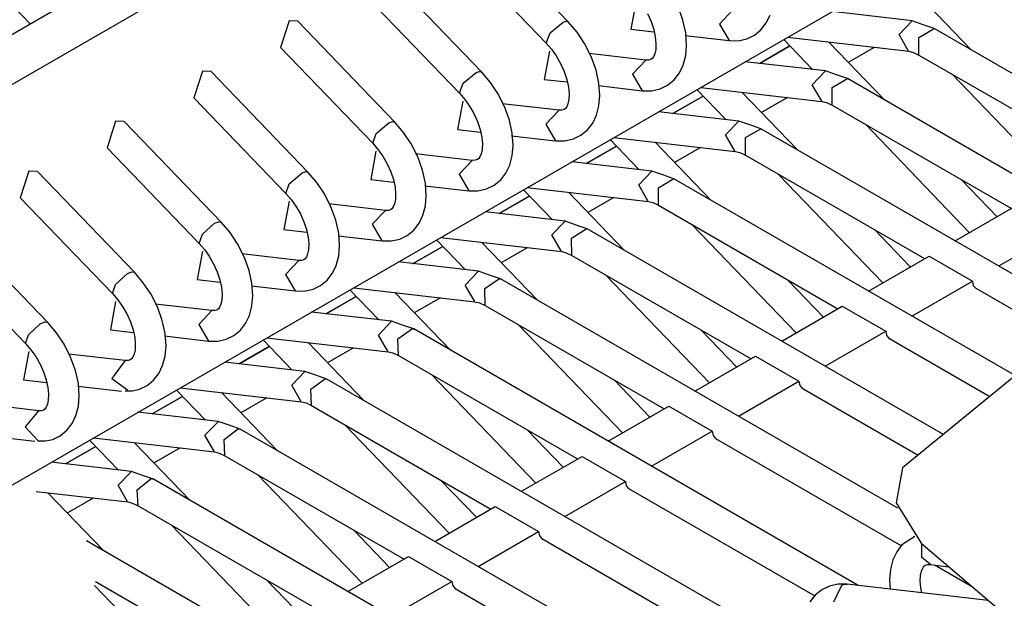
# Model space of a CAD drawing. Units: millimetres. Extents: x 55 to 7573, y -2 to 5359.
# Drawn here: x 3620 to 3628, y 4233 to 4237 of the extents above; entities that cross this region are included whole.
import ezdxf

# ---------------------------------------------------------------- set-up
doc = ezdxf.new("R2010")
doc.units = ezdxf.units.MM
doc.layers.add('LG-Product', color=3, linetype='Continuous')

msp = doc.modelspace()

# ---------------------------------------------------------------- linework, layer by layer
at = {"layer": 'LG-Product', "linetype": 'Continuous'}
for p, q in [((3610.382708, 4231.593903), (3637.550623, 4247.279234)), ((3613.211993, 4229.961493), (3640.378696, 4245.646097)), ((3611.624638, 4232.719319), (3625.221192, 4240.56913)), ((3619.646193, 4237.350577), (3618.551541, 4238.488104)), ((3624.031584, 4237.365353), (3623.241177, 4238.186766)), ((3623.101166, 4237.971663), (3623.851362, 4237.192156)), ((3623.324505, 4236.95719), (3622.534098, 4237.778361)), ((3627.314814, 4237.137654), (3626.861353, 4237.609039)), ((3627.314814, 4237.137654), (3626.861353, 4237.609039)), ((3622.394087, 4237.5635), (3623.144284, 4236.783751)), ((3624.585329, 4237.535885), (3624.542454, 4237.305279)), ((3624.676167, 4237.433905), (3624.705719, 4237.368986)), ((3624.965635, 4237.380613), (3624.925667, 4237.491072)), ((3625.369923, 4237.461277), (3625.262371, 4237.347912)), ((3626.834465, 4237.373831), (3626.181162, 4237.449166)), ((3626.834465, 4237.373831), (3626.181162, 4237.449166)), ((3621.757014, 4237.37262), (3621.686766, 4237.155337)), ((3621.827019, 4237.370197), (3621.757014, 4237.37262)), ((3622.617426, 4236.548784), (3621.827019, 4237.370197)), ((3623.883337, 4237.275), (3623.990162, 4237.362688)), ((3623.990162, 4237.362688), (3624.015839, 4237.369955)), ((3624.015839, 4237.369955), (3624.031584, 4237.365353)), ((3624.103285, 4237.280571), (3624.031584, 4237.365353)), ((3624.705719, 4237.368986), (3624.727278, 4237.304552)), ((3624.988648, 4237.275484), (3624.965635, 4237.380613)), ((3625.60174, 4237.301403), (3625.644615, 4237.357117)), ((3625.644615, 4237.357117), (3625.675379, 4237.421309)), ((3626.727156, 4237.261435), (3626.834465, 4237.373831)), ((3626.727156, 4237.261435), (3626.834465, 4237.373831)), ((3626.924334, 4237.342583), (3626.834465, 4237.373831)), ((3626.924334, 4237.342583), (3626.834465, 4237.373831)), ((3623.851362, 4237.192156), (3623.883337, 4237.275)), ((3624.16457, 4237.188765), (3624.103285, 4237.280571)), ((3624.542212, 4237.305279), (3624.729458, 4237.28372)), ((3624.727278, 4237.304552), (3624.740601, 4237.242541)), ((3624.995672, 4237.173504), (3624.988648, 4237.275484)), ((3625.262371, 4237.347912), (3625.341339, 4237.212988)), ((3625.548207, 4237.258043), (3625.60174, 4237.301403)), ((3626.888968, 4237.239149), (3627.01396, 4237.311335)), ((3626.888968, 4237.239149), (3627.01396, 4237.311335)), ((3627.01396, 4237.311335), (3626.924334, 4237.342583)), ((3627.01396, 4237.311335), (3626.924334, 4237.342583)), ((3629.589869, 4235.824022), (3627.01396, 4237.311335)), ((3629.589869, 4235.824022), (3627.01396, 4237.311335)), ((3623.851362, 4237.192156), (3623.894722, 4237.142014)), ((3624.740601, 4237.242541), (3624.745688, 4237.188038)), ((3624.984045, 4237.254168), (3625.341339, 4237.212988)), ((3625.341339, 4237.212988), (3625.416674, 4237.212019)), ((3625.416674, 4237.212019), (3625.486679, 4237.227764)), ((3625.486679, 4237.227764), (3625.548207, 4237.258043)), ((3625.787049, 4237.221708), (3626.021773, 4236.97778)), ((3625.787049, 4237.221708), (3626.021773, 4236.97778)), ((3625.817812, 4237.239634), (3626.805882, 4237.125542)), ((3625.817812, 4237.239634), (3626.805882, 4237.125542)), ((3626.607735, 4236.729248), (3626.154274, 4237.200634)), ((3626.607735, 4236.729248), (3626.154274, 4237.200634)), ((3626.804186, 4237.125784), (3626.727156, 4237.261435)), ((3626.804186, 4237.125784), (3626.727156, 4237.261435)), ((3626.888968, 4237.094778), (3626.888968, 4237.239149)), ((3626.888968, 4237.094778), (3626.888968, 4237.239149)), ((3621.686766, 4237.155337), (3622.437205, 4236.375588)), ((3623.87825, 4237.127722), (3623.835133, 4236.896874)), ((3623.894722, 4237.142014), (3623.93348, 4237.087511)), ((3624.218588, 4237.082909), (3624.16457, 4237.188765)), ((3624.743508, 4237.141045), (3624.735514, 4237.106163)), ((3624.745688, 4237.188038), (3624.743508, 4237.141045)), ((3624.988648, 4237.090418), (3624.995672, 4237.173504)), ((3625.59084, 4237.026711), (3625.837433, 4237.169144)), ((3625.837191, 4237.168902), (3625.591808, 4237.027437)), ((3626.524891, 4237.157759), (3626.311968, 4237.034947)), ((3626.805882, 4237.125542), (3626.84367, 4237.116579)), ((3626.805882, 4237.125542), (3626.84367, 4237.116579)), ((3626.84367, 4237.116579), (3626.888968, 4237.094778)), ((3626.84367, 4237.116579), (3626.888968, 4237.094778)), ((3623.93348, 4237.087511), (3623.969088, 4237.0255)), ((3624.662844, 4237.053114), (3624.200421, 4237.106405)), ((3624.258557, 4236.97245), (3624.218588, 4237.082909)), ((3624.663086, 4237.053114), (3624.555292, 4236.939749)), ((3624.686098, 4237.053356), (3624.662844, 4237.053114)), ((3624.704508, 4237.058928), (3624.686098, 4237.053356)), ((3624.715651, 4237.066679), (3624.704508, 4237.058928)), ((3624.725582, 4237.081698), (3624.715651, 4237.066679)), ((3624.735514, 4237.106163), (3624.725582, 4237.081698)), ((3624.9683, 4237.013146), (3624.988648, 4237.090418)), ((3626.127386, 4236.965668), (3625.474083, 4237.041002)), ((3626.127386, 4236.965668), (3625.474083, 4237.041002)), ((3626.888968, 4237.094778), (3628.349392, 4236.251564)), ((3626.888968, 4237.094778), (3628.349392, 4236.251564)), ((3621.049935, 4236.964457), (3620.979687, 4236.746931)), ((3621.11994, 4236.962034), (3621.049935, 4236.964457)), ((3621.910105, 4236.140621), (3621.11994, 4236.962034)), ((3623.174805, 4236.864899), (3623.279934, 4236.953072)), ((3623.279934, 4236.953072), (3623.307549, 4236.961792)), ((3623.307549, 4236.961792), (3623.324505, 4236.95719)), ((3623.396206, 4236.872408), (3623.324505, 4236.95719)), ((3623.969088, 4237.0255), (3623.99864, 4236.960823)), ((3623.99864, 4236.960823), (3624.020199, 4236.896389)), ((3624.281569, 4236.867079), (3624.258557, 4236.97245)), ((3624.894661, 4236.89324), (3624.937536, 4236.948712)), ((3624.937536, 4236.948712), (3624.9683, 4237.013146)), ((3626.019835, 4236.851818), (3626.127386, 4236.965668)), ((3626.019835, 4236.851818), (3626.127386, 4236.965668)), ((3626.217255, 4236.93442), (3626.127386, 4236.965668)), ((3626.217255, 4236.93442), (3626.127386, 4236.965668)), ((3623.457491, 4236.780602), (3623.396206, 4236.872408)), ((3623.835133, 4236.896874), (3624.022137, 4236.875315)), ((3624.020199, 4236.896389), (3624.033522, 4236.834377)), ((3624.555292, 4236.939749), (3624.63426, 4236.804583)), ((3624.841128, 4236.849638), (3624.894661, 4236.89324)), ((3626.181889, 4236.830744), (3626.306881, 4236.902929)), ((3626.181889, 4236.830744), (3626.306881, 4236.902929)), ((3626.306881, 4236.902929), (3626.217255, 4236.93442)), ((3626.306881, 4236.902929), (3626.217255, 4236.93442)), ((3628.88279, 4235.415859), (3626.306881, 4236.902929)), ((3628.88279, 4235.415859), (3626.306881, 4236.902929)), ((3627.1593, 4236.93878), (3628.009297, 4236.055355)), ((3627.1593, 4236.93878), (3628.009297, 4236.055355)), ((3623.144284, 4236.783751), (3623.174805, 4236.864899)), ((3624.033522, 4236.834377), (3624.038609, 4236.779633)), ((3624.276966, 4236.846005), (3624.63426, 4236.804583)), ((3624.288593, 4236.765099), (3624.281569, 4236.867079)), ((3624.63426, 4236.804583), (3624.709595, 4236.803856)), ((3624.709595, 4236.803856), (3624.7796, 4236.819601)), ((3624.7796, 4236.819601), (3624.841128, 4236.849638)), ((3625.07997, 4236.813303), (3625.314694, 4236.569616)), ((3625.07997, 4236.813303), (3625.314694, 4236.569616)), ((3625.110733, 4236.831228), (3626.098803, 4236.717137)), ((3625.110733, 4236.831228), (3626.098803, 4236.717137)), ((3625.900656, 4236.321085), (3625.446953, 4236.792471)), ((3625.900656, 4236.321085), (3625.446953, 4236.792471)), ((3626.099287, 4236.717137), (3626.019835, 4236.851818)), ((3626.099287, 4236.717137), (3626.019835, 4236.851818)), ((3626.181889, 4236.686615), (3626.181889, 4236.830744)), ((3626.181889, 4236.686615), (3626.181889, 4236.830744)), ((3620.979687, 4236.746931), (3621.730126, 4235.967182)), ((3623.171171, 4236.719559), (3623.128054, 4236.488711)), ((3623.144284, 4236.783751), (3623.187643, 4236.733608)), ((3623.187643, 4236.733608), (3623.226401, 4236.679348)), ((3623.511267, 4236.674503), (3623.457491, 4236.780602)), ((3624.036429, 4236.732882), (3624.028435, 4236.698)), ((3624.038609, 4236.779633), (3624.036429, 4236.732882)), ((3624.281569, 4236.682255), (3624.288593, 4236.765099)), ((3624.884003, 4236.61879), (3625.129385, 4236.760254)), ((3625.129385, 4236.760496), (3624.884245, 4236.61879)), ((3625.817328, 4236.749354), (3625.605616, 4236.627026)), ((3626.098803, 4236.717137), (3626.136591, 4236.708174)), ((3626.098803, 4236.717137), (3626.136591, 4236.708174)), ((3626.136591, 4236.708174), (3626.181889, 4236.686615)), ((3626.136591, 4236.708174), (3626.181889, 4236.686615)), ((3623.226401, 4236.679348), (3623.262009, 4236.617336)), ((3623.955765, 4236.644709), (3623.493342, 4236.698242)), ((3623.551478, 4236.564045), (3623.511267, 4236.674503)), ((3623.955765, 4236.644709), (3623.848213, 4236.531344)), ((3623.979019, 4236.644951), (3623.955765, 4236.644709)), ((3623.997429, 4236.650522), (3623.979019, 4236.644951)), ((3624.008572, 4236.658516), (3623.997429, 4236.650522)), ((3624.018503, 4236.673292), (3624.008572, 4236.658516)), ((3624.028435, 4236.698), (3624.018503, 4236.673292)), ((3624.261221, 4236.604983), (3624.281569, 4236.682255)), ((3625.420307, 4236.557263), (3624.767004, 4236.632839)), ((3625.420307, 4236.557263), (3624.767004, 4236.632839)), ((3626.181889, 4236.686615), (3627.642313, 4235.843401)), ((3626.181889, 4236.686615), (3627.642313, 4235.843401)), ((3620.342613, 4236.556294), (3620.272608, 4236.338768)), ((3620.412861, 4236.553629), (3620.342613, 4236.556294)), ((3621.203026, 4235.732458), (3620.412861, 4236.553629)), ((3622.569706, 4236.543213), (3622.599259, 4236.553387)), ((3622.599259, 4236.553387), (3622.617426, 4236.548784)), ((3622.689127, 4236.464003), (3622.617426, 4236.548784)), ((3623.262009, 4236.617336), (3623.291319, 4236.55266)), ((3623.291319, 4236.55266), (3623.31312, 4236.487984)), ((3623.57449, 4236.458916), (3623.551478, 4236.564045)), ((3624.230458, 4236.540548), (3624.261221, 4236.604983)), ((3625.312756, 4236.443413), (3625.420307, 4236.557263)), ((3625.312756, 4236.443413), (3625.420307, 4236.557263)), ((3625.510176, 4236.526015), (3625.420307, 4236.557263)), ((3625.510176, 4236.526015), (3625.420307, 4236.557263)), ((3622.466273, 4236.45504), (3622.569706, 4236.543213)), ((3623.128054, 4236.488711), (3623.315058, 4236.467152)), ((3623.31312, 4236.487984), (3623.326443, 4236.426214)), ((3623.848213, 4236.531344), (3623.927181, 4236.39642)), ((3624.133806, 4236.441475), (3624.187582, 4236.485077)), ((3624.187582, 4236.485077), (3624.230458, 4236.540548)), ((3625.475294, 4236.42355), (3625.600771, 4236.494282)), ((3625.475294, 4236.42355), (3625.600771, 4236.494282)), ((3625.599802, 4236.494766), (3625.510176, 4236.526015)), ((3625.599802, 4236.494766), (3625.510176, 4236.526015)), ((3628.25807, 4234.959976), (3625.599802, 4236.494766)), ((3628.25807, 4234.959976), (3625.599802, 4236.494766)), ((3626.452221, 4236.530617), (3627.302218, 4235.64695)), ((3626.452221, 4236.530617), (3627.302218, 4235.64695)), ((3622.437205, 4236.375588), (3622.466273, 4236.45504)), ((3622.750412, 4236.372439), (3622.689127, 4236.464003)), ((3623.326443, 4236.426214), (3623.33153, 4236.37147)), ((3623.569887, 4236.437599), (3623.927181, 4236.39642)), ((3623.581515, 4236.356936), (3623.57449, 4236.458916)), ((3623.927181, 4236.39642), (3624.002516, 4236.395451)), ((3624.002516, 4236.395451), (3624.072521, 4236.411196)), ((3624.072521, 4236.411196), (3624.133806, 4236.441475)), ((3624.372891, 4236.40514), (3624.607615, 4236.161211)), ((3624.372891, 4236.40514), (3624.607615, 4236.161211)), ((3624.403654, 4236.423065), (3625.391724, 4236.308973)), ((3624.403654, 4236.423065), (3625.391724, 4236.308973)), ((3625.392451, 4236.308973), (3625.312756, 4236.443413)), ((3625.392451, 4236.308973), (3625.312756, 4236.443413)), ((3625.47481, 4236.27821), (3625.475294, 4236.42355)), ((3625.47481, 4236.27821), (3625.475294, 4236.42355)), ((3620.272608, 4236.338768), (3621.023047, 4235.559019)), ((3622.464092, 4236.311154), (3622.420975, 4236.080548)), ((3622.437205, 4236.375588), (3622.480564, 4236.325445)), ((3622.480564, 4236.325445), (3622.519322, 4236.270943)), ((3622.804188, 4236.26634), (3622.750412, 4236.372439)), ((3623.32935, 4236.324719), (3623.321356, 4236.289837)), ((3623.33153, 4236.37147), (3623.32935, 4236.324719)), ((3623.57449, 4236.27385), (3623.581515, 4236.356936)), ((3624.423275, 4236.352575), (3624.176439, 4236.210142)), ((3624.177408, 4236.210869), (3624.422791, 4236.352333)), ((3625.193577, 4235.912922), (3624.739874, 4236.384308)), ((3625.193577, 4235.912922), (3624.739874, 4236.384308)), ((3625.109764, 4236.340706), (3624.898052, 4236.21862)), ((3625.391724, 4236.308973), (3625.42927, 4236.300011)), ((3625.391724, 4236.308973), (3625.42927, 4236.300011)), ((3622.519322, 4236.270943), (3622.55493, 4236.208931)), ((3623.248686, 4236.236546), (3622.78602, 4236.289837)), ((3622.844156, 4236.155882), (3622.804188, 4236.26634)), ((3623.248686, 4236.236546), (3623.141134, 4236.123181)), ((3623.27194, 4236.236788), (3623.248686, 4236.236546)), ((3623.29035, 4236.242359), (3623.27194, 4236.236788)), ((3623.301493, 4236.250353), (3623.29035, 4236.242359)), ((3623.311424, 4236.265129), (3623.301493, 4236.250353)), ((3623.321356, 4236.289837), (3623.311424, 4236.265129)), ((3623.554142, 4236.196577), (3623.57449, 4236.27385)), ((3625.42927, 4236.300011), (3625.47481, 4236.27821)), ((3625.42927, 4236.300011), (3625.47481, 4236.27821)), ((3625.47481, 4236.27821), (3626.935234, 4235.435238)), ((3625.47481, 4236.27821), (3626.935234, 4235.435238)), ((3619.635535, 4236.147888), (3619.565529, 4235.930605)), ((3619.70554, 4236.145466), (3619.635535, 4236.147888)), ((3622.55493, 4236.208931), (3622.58424, 4236.144255)), ((3622.867411, 4236.050511), (3622.844156, 4236.155882)), ((3623.523379, 4236.132385), (3623.554142, 4236.196577)), ((3624.713228, 4236.1491), (3624.059925, 4236.224434)), ((3624.713228, 4236.1491), (3624.059925, 4236.224434)), ((3624.605919, 4236.036461), (3624.713228, 4236.1491)), ((3624.605919, 4236.036461), (3624.713228, 4236.1491)), ((3624.803097, 4236.117851), (3624.713228, 4236.1491)), ((3624.803097, 4236.117851), (3624.713228, 4236.1491)), ((3620.495947, 4235.324053), (3619.70554, 4236.145466)), ((3621.757982, 4236.044939), (3621.859236, 4236.133354)), ((3621.859236, 4236.133354), (3621.890969, 4236.144982)), ((3621.890969, 4236.144982), (3621.910105, 4236.140621)), ((3621.982048, 4236.05584), (3621.910105, 4236.140621)), ((3622.420975, 4236.080548), (3622.607979, 4236.058747)), ((3622.58424, 4236.144255), (3622.606041, 4236.079821)), ((3622.606041, 4236.079821), (3622.619364, 4236.017809)), ((3623.141134, 4236.123181), (3623.220103, 4235.988257)), ((3623.426728, 4236.033312), (3623.480503, 4236.076672)), ((3623.480503, 4236.076672), (3623.523379, 4236.132385)), ((3624.767004, 4236.013207), (3624.89127, 4236.08733)), ((3624.767004, 4236.013207), (3624.89127, 4236.08733)), ((3624.892723, 4236.086603), (3624.803097, 4236.117851)), ((3624.892723, 4236.086603), (3624.803097, 4236.117851)), ((3627.673077, 4234.481323), (3624.892723, 4236.086603)), ((3627.673077, 4234.481323), (3624.892723, 4236.086603)), ((3625.7449, 4236.122212), (3626.595139, 4235.238787)), ((3625.7449, 4236.122212), (3626.595139, 4235.238787)), ((3627.525314, 4235.775818), (3627.232697, 4236.079821)), ((3627.525314, 4235.775818), (3627.232697, 4236.079821)), ((3621.730126, 4235.967182), (3621.757982, 4236.044939)), ((3622.043333, 4235.964033), (3621.982048, 4236.05584)), ((3622.619364, 4236.017809), (3622.624451, 4235.963307)), ((3622.862566, 4236.029436), (3623.220103, 4235.988257)), ((3622.874436, 4235.94853), (3622.867411, 4236.050511)), ((3623.220103, 4235.988257), (3623.295437, 4235.987288)), ((3623.295437, 4235.987288), (3623.365442, 4236.003033)), ((3623.365442, 4236.003033), (3623.426728, 4236.033312)), ((3623.665812, 4235.996977), (3623.900536, 4235.753048)), ((3623.665812, 4235.996977), (3623.900536, 4235.753048)), ((3623.696575, 4236.014902), (3624.684645, 4235.90081)), ((3623.696575, 4236.014902), (3624.684645, 4235.90081)), ((3624.683191, 4235.90081), (3624.605919, 4236.036461)), ((3624.683191, 4235.90081), (3624.605919, 4236.036461)), ((3624.767731, 4235.870047), (3624.767004, 4236.013207)), ((3624.767731, 4235.870047), (3624.767004, 4236.013207)), ((3619.565529, 4235.930605), (3620.315968, 4235.150856)), ((3621.730126, 4235.967182), (3621.773485, 4235.917282)), ((3621.773485, 4235.917282), (3621.812243, 4235.86278)), ((3622.097109, 4235.857935), (3622.043333, 4235.964033)), ((3622.622029, 4235.916313), (3622.614277, 4235.881432)), ((3622.624451, 4235.963307), (3622.622029, 4235.916313)), ((3622.867169, 4235.865687), (3622.874436, 4235.94853)), ((3623.469361, 4235.801979), (3623.715954, 4235.944412)), ((3623.71547, 4235.94417), (3623.470087, 4235.802464)), ((3624.486498, 4235.504517), (3624.032795, 4235.975903)), ((3624.486498, 4235.504517), (3624.032795, 4235.975903)), ((3624.403412, 4235.933027), (3624.1917, 4235.8107)), ((3621.757014, 4235.902991), (3621.713896, 4235.672142)), ((3621.812243, 4235.86278), (3621.847851, 4235.800768)), ((3622.541607, 4235.828383), (3622.078942, 4235.881674)), ((3622.137078, 4235.747719), (3622.097109, 4235.857935)), ((3622.541607, 4235.828383), (3622.434056, 4235.715018)), ((3622.564862, 4235.828625), (3622.541607, 4235.828383)), ((3622.583271, 4235.834196), (3622.564862, 4235.828625)), ((3622.594414, 4235.841948), (3622.583271, 4235.834196)), ((3622.604346, 4235.856966), (3622.594414, 4235.841948)), ((3622.614277, 4235.881432), (3622.604346, 4235.856966)), ((3622.847063, 4235.788414), (3622.867169, 4235.865687)), ((3624.684645, 4235.90081), (3624.722191, 4235.891848)), ((3624.684645, 4235.90081), (3624.722191, 4235.891848)), ((3624.722191, 4235.891848), (3624.767731, 4235.870047)), ((3624.722191, 4235.891848), (3624.767731, 4235.870047)), ((3624.767731, 4235.870047), (3626.228155, 4235.026833)), ((3624.767731, 4235.870047), (3626.228155, 4235.026833)), ((3627.185219, 4235.579367), (3627.67889, 4235.864475)), ((3627.185219, 4235.579367), (3627.67889, 4235.864475)), ((3621.847851, 4235.800768), (3621.877161, 4235.736092)), ((3622.160332, 4235.642348), (3622.137078, 4235.747719)), ((3622.8163, 4235.72398), (3622.847063, 4235.788414)), ((3624.006149, 4235.740936), (3623.352846, 4235.816271)), ((3624.006149, 4235.740936), (3623.352846, 4235.816271)), ((3619.788868, 4234.91589), (3618.998461, 4235.737303)), ((3621.04945, 4235.635081), (3621.148766, 4235.723253)), ((3621.148766, 4235.723253), (3621.182678, 4235.736576)), ((3621.182678, 4235.736576), (3621.203026, 4235.732458)), ((3621.274969, 4235.647677), (3621.203026, 4235.732458)), ((3621.713896, 4235.672142), (3621.9009, 4235.650583)), ((3621.877161, 4235.736092), (3621.898962, 4235.671416)), ((3621.898962, 4235.671416), (3621.912285, 4235.609646)), ((3622.434056, 4235.715018), (3622.512781, 4235.579851)), ((3622.719649, 4235.624907), (3622.773424, 4235.668509)), ((3622.773424, 4235.668509), (3622.8163, 4235.72398)), ((3623.898598, 4235.628298), (3624.006149, 4235.740936)), ((3623.898598, 4235.628298), (3624.006149, 4235.740936)), ((3624.095776, 4235.709446), (3624.006149, 4235.740936)), ((3624.095776, 4235.709446), (3624.006149, 4235.740936)), ((3624.058714, 4235.602863), (3624.181769, 4235.680378)), ((3624.058714, 4235.602863), (3624.181769, 4235.680378)), ((3624.185644, 4235.678198), (3624.095776, 4235.709446)), ((3624.185644, 4235.678198), (3624.095776, 4235.709446)), ((3624.181769, 4235.680378), (3624.185644, 4235.678198)), ((3624.181769, 4235.680378), (3624.185644, 4235.678198)), ((3627.088326, 4234.002428), (3624.185644, 4235.678198)), ((3627.088326, 4234.002428), (3624.185644, 4235.678198)), ((3625.037821, 4235.714049), (3625.88806, 4234.830624)), ((3625.037821, 4235.714049), (3625.88806, 4234.830624)), ((3626.818236, 4235.367655), (3626.525618, 4235.671658)), ((3626.818236, 4235.367655), (3626.525618, 4235.671658)), ((3621.023047, 4235.559019), (3621.04945, 4235.635081)), ((3621.336254, 4235.55587), (3621.274969, 4235.647677)), ((3621.912285, 4235.609646), (3621.917372, 4235.554901)), ((3622.155487, 4235.621273), (3622.513024, 4235.579851)), ((3622.167357, 4235.540367), (3622.160332, 4235.642348)), ((3622.588358, 4235.579125), (3622.658364, 4235.59487)), ((3622.658364, 4235.59487), (3622.719649, 4235.624907)), ((3622.958733, 4235.588572), (3623.193215, 4235.344885)), ((3622.958733, 4235.588572), (3623.193215, 4235.344885)), ((3622.989496, 4235.606497), (3623.977566, 4235.492405)), ((3622.989496, 4235.606497), (3623.977566, 4235.492405)), ((3623.976113, 4235.492647), (3623.898598, 4235.628298)), ((3623.976113, 4235.492647), (3623.898598, 4235.628298)), ((3624.060652, 4235.461884), (3624.058714, 4235.602863)), ((3624.060652, 4235.461884), (3624.058714, 4235.602863)), ((3627.53888, 4235.375406), (3628.032551, 4235.660273)), ((3627.53888, 4235.375406), (3628.032551, 4235.660273)), ((3618.85845, 4235.5222), (3619.608647, 4234.742451)), ((3621.023047, 4235.559019), (3621.066406, 4235.508877)), ((3621.066406, 4235.508877), (3621.105164, 4235.454617)), ((3621.39003, 4235.449772), (3621.336254, 4235.55587)), ((3621.91495, 4235.50815), (3621.907198, 4235.473269)), ((3621.917372, 4235.554901), (3621.91495, 4235.50815)), ((3622.16009, 4235.457524), (3622.167357, 4235.540367)), ((3622.513024, 4235.579851), (3622.588358, 4235.579125)), ((3623.007906, 4235.535523), (3622.762524, 4235.393816)), ((3622.762766, 4235.394058), (3623.008148, 4235.535523)), ((3623.779419, 4235.096354), (3623.325716, 4235.56774)), ((3623.779419, 4235.096354), (3623.325716, 4235.56774)), ((3623.695606, 4235.52438), (3623.484137, 4235.402294)), ((3621.049935, 4235.494827), (3621.006817, 4235.263979)), ((3621.105164, 4235.454617), (3621.140772, 4235.392605)), ((3621.834528, 4235.419977), (3621.371863, 4235.473511)), ((3621.429999, 4235.339314), (3621.39003, 4235.449772)), ((3621.876192, 4235.425791), (3621.857783, 4235.42022)), ((3621.887335, 4235.433785), (3621.876192, 4235.425791)), ((3621.897024, 4235.448561), (3621.887335, 4235.433785)), ((3621.907198, 4235.473269), (3621.897024, 4235.448561)), ((3622.139984, 4235.380251), (3622.16009, 4235.457524)), ((3623.977566, 4235.492405), (3624.015112, 4235.483442)), ((3623.977566, 4235.492405), (3624.015112, 4235.483442)), ((3624.015112, 4235.483442), (3624.060652, 4235.461884)), ((3624.015112, 4235.483442), (3624.060652, 4235.461884)), ((3624.060652, 4235.461884), (3625.521076, 4234.61867)), ((3624.060652, 4235.461884), (3625.521076, 4234.61867)), ((3626.47814, 4235.171204), (3626.971811, 4235.456312)), ((3626.47814, 4235.171204), (3626.971811, 4235.456312)), ((3626.971811, 4235.456312), (3627.325472, 4235.25211)), ((3626.971811, 4235.456312), (3627.325472, 4235.25211)), ((3621.140772, 4235.392605), (3621.170082, 4235.327929)), ((3621.834528, 4235.419977), (3621.726977, 4235.306612)), ((3621.857783, 4235.42022), (3621.834528, 4235.419977)), ((3622.108978, 4235.315817), (3622.139984, 4235.380251)), ((3623.299071, 4235.332531), (3622.645767, 4235.408108)), ((3623.299071, 4235.332531), (3622.645767, 4235.408108)), ((3620.340918, 4235.22498), (3620.438296, 4235.313153)), ((3620.438296, 4235.313153), (3620.474388, 4235.327929)), ((3620.474388, 4235.327929), (3620.495947, 4235.324053)), ((3620.56789, 4235.239271), (3620.495947, 4235.324053)), ((3621.006817, 4235.263979), (3621.193821, 4235.24242)), ((3621.170082, 4235.327929), (3621.191883, 4235.263252)), ((3621.191883, 4235.263252), (3621.205206, 4235.201483)), ((3621.453011, 4235.234184), (3621.429999, 4235.339314)), ((3621.726977, 4235.306612), (3621.805702, 4235.171688)), ((3622.066103, 4235.260346), (3622.108978, 4235.315817)), ((3623.191519, 4235.220135), (3623.299071, 4235.332531)), ((3623.191519, 4235.220135), (3623.299071, 4235.332531)), ((3623.388697, 4235.301283), (3623.299071, 4235.332531)), ((3623.388697, 4235.301283), (3623.299071, 4235.332531)), ((3623.350424, 4235.19252), (3623.472025, 4235.273184)), ((3623.350424, 4235.19252), (3623.472025, 4235.273184)), ((3623.478565, 4235.270035), (3623.388697, 4235.301283)), ((3623.478565, 4235.270035), (3623.388697, 4235.301283)), ((3623.472025, 4235.273184), (3623.475416, 4235.271731)), ((3623.472025, 4235.273184), (3623.475416, 4235.271731)), ((3623.475416, 4235.271731), (3623.478565, 4235.270035)), ((3623.475416, 4235.271731), (3623.478565, 4235.270035)), ((3626.716982, 4233.400236), (3623.478565, 4235.270035)), ((3626.716982, 4233.400236), (3623.478565, 4235.270035)), ((3624.330742, 4235.305886), (3625.180981, 4234.422219)), ((3624.330742, 4235.305886), (3625.180981, 4234.422219)), ((3626.111157, 4234.95925), (3625.818539, 4235.263495)), ((3626.111157, 4234.95925), (3625.818539, 4235.263495)), ((3628.651699, 4235.282389), (3626.753802, 4233.728705)), ((3628.651699, 4235.282389), (3626.753802, 4233.728705)), ((3620.315968, 4235.150856), (3620.340918, 4235.22498)), ((3620.629175, 4235.147707), (3620.56789, 4235.239271)), ((3621.205206, 4235.201483), (3621.210293, 4235.146738)), ((3621.448408, 4235.212868), (3621.805702, 4235.171688)), ((3621.460278, 4235.132204), (3621.453011, 4235.234184)), ((3621.881279, 4235.170719), (3621.951285, 4235.186465)), ((3621.951285, 4235.186465), (3622.01257, 4235.216744)), ((3622.01257, 4235.216744), (3622.066103, 4235.260346)), ((3622.282418, 4235.198334), (3623.270245, 4235.084242)), ((3622.282418, 4235.198334), (3623.270245, 4235.084242)), ((3623.269034, 4235.084484), (3623.191519, 4235.220135)), ((3623.269034, 4235.084484), (3623.191519, 4235.220135)), ((3623.353573, 4235.053478), (3623.350424, 4235.19252)), ((3623.353573, 4235.053478), (3623.350424, 4235.19252)), ((3626.831558, 4234.967001), (3627.325472, 4235.25211)), ((3626.831558, 4234.967001), (3627.325472, 4235.25211)), ((3627.325472, 4235.25211), (3627.332012, 4235.216986)), ((3627.325472, 4235.25211), (3627.332012, 4235.216986)), ((3627.332012, 4235.216986), (3627.351391, 4235.194943)), ((3627.332012, 4235.216986), (3627.351391, 4235.194943)), ((3627.351391, 4235.194943), (3628.051203, 4234.790898)), ((3627.351391, 4235.194943), (3628.051203, 4234.790898)), ((3620.315968, 4235.150856), (3620.359328, 4235.100714)), ((3620.682951, 4235.041609), (3620.629175, 4235.147707)), ((3621.210293, 4235.146738), (3621.207871, 4235.099987)), ((3621.453011, 4235.049118), (3621.460278, 4235.132204)), ((3621.805702, 4235.171688), (3621.881279, 4235.170719)), ((3622.056172, 4234.985895), (3622.301312, 4235.127602)), ((3622.301554, 4235.127602), (3622.056172, 4234.986138)), ((3622.251654, 4235.180409), (3622.486136, 4234.93648)), ((3622.251654, 4235.180409), (3622.486136, 4234.93648)), ((3623.072098, 4234.688191), (3622.618637, 4235.159577)), ((3623.072098, 4234.688191), (3622.618637, 4235.159577)), ((3622.989254, 4235.116459), (3622.776331, 4234.993647)), ((3620.342613, 4235.086422), (3620.299738, 4234.855816)), ((3620.359328, 4235.100714), (3620.398085, 4235.046211)), ((3620.398085, 4235.046211), (3620.433693, 4234.9842)), ((3621.127449, 4235.011814), (3620.664784, 4235.065106)), ((3620.72292, 4234.931151), (3620.682951, 4235.041609)), ((3621.180256, 4235.025622), (3621.168871, 4235.017628)), ((3621.189945, 4235.040398), (3621.180256, 4235.025622)), ((3621.200119, 4235.064863), (3621.189945, 4235.040398)), ((3621.207871, 4235.099987), (3621.200119, 4235.064863)), ((3621.432663, 4234.971846), (3621.453011, 4235.049118)), ((3623.270245, 4235.084242), (3623.308033, 4235.075279)), ((3623.270245, 4235.084242), (3623.308033, 4235.075279)), ((3623.308033, 4235.075279), (3623.353573, 4235.053478)), ((3623.308033, 4235.075279), (3623.353573, 4235.053478)), ((3623.353573, 4235.053478), (3624.813997, 4234.210264)), ((3623.353573, 4235.053478), (3624.813997, 4234.210264)), ((3625.771061, 4234.763041), (3626.264733, 4235.047907)), ((3625.771061, 4234.763041), (3626.264733, 4235.047907)), ((3626.264733, 4235.047907), (3626.618393, 4234.843947)), ((3626.264733, 4235.047907), (3626.618393, 4234.843947)), ((3620.433693, 4234.9842), (3620.463003, 4234.919523)), ((3621.126965, 4235.011814), (3621.019898, 4234.897965)), ((3621.150704, 4235.012057), (3621.127449, 4235.011814)), ((3621.168871, 4235.017628), (3621.150704, 4235.012057)), ((3621.4019, 4234.907654), (3621.432663, 4234.971846)), ((3622.591992, 4234.924368), (3621.938446, 4234.999703)), ((3622.591992, 4234.924368), (3621.938446, 4234.999703)), ((3619.632628, 4234.814879), (3619.727825, 4234.902809)), ((3619.727825, 4234.902809), (3619.765856, 4234.919523)), ((3619.765856, 4234.919523), (3619.788868, 4234.91589)), ((3619.860811, 4234.831108), (3619.788868, 4234.91589)), ((3620.463003, 4234.919523), (3620.484562, 4234.855089)), ((3620.745932, 4234.825779), (3620.72292, 4234.931151)), ((3621.019898, 4234.897965), (3621.098624, 4234.763525)), ((3621.359024, 4234.85194), (3621.4019, 4234.907654)), ((3622.48444, 4234.811245), (3622.591992, 4234.924368)), ((3622.48444, 4234.811245), (3622.591992, 4234.924368)), ((3622.681618, 4234.89312), (3622.591992, 4234.924368)), ((3622.681618, 4234.89312), (3622.591992, 4234.924368)), ((3622.642376, 4234.782177), (3622.762282, 4234.865748)), ((3622.642376, 4234.782177), (3622.762282, 4234.865748)), ((3622.771486, 4234.861872), (3622.681618, 4234.89312)), ((3622.771486, 4234.861872), (3622.681618, 4234.89312)), ((3622.762282, 4234.865748), (3622.766884, 4234.864052)), ((3622.762282, 4234.865748), (3622.766884, 4234.864052)), ((3622.766884, 4234.864052), (3622.771486, 4234.861872)), ((3622.766884, 4234.864052), (3622.771486, 4234.861872)), ((3623.623663, 4234.89748), (3624.473902, 4234.014055)), ((3623.623663, 4234.89748), (3624.473902, 4234.014055)), ((3619.608647, 4234.742451), (3619.632628, 4234.814879)), ((3619.921854, 4234.739302), (3619.860811, 4234.831108)), ((3620.299738, 4234.855816), (3620.486742, 4234.834015)), ((3620.484562, 4234.855089), (3620.498127, 4234.793078)), ((3620.498127, 4234.793078), (3620.502972, 4234.738575)), ((3620.741329, 4234.804705), (3621.098624, 4234.763525)), ((3620.753199, 4234.723799), (3620.745932, 4234.825779)), ((3621.243963, 4234.778301), (3621.305491, 4234.808581)), ((3621.305491, 4234.808581), (3621.359024, 4234.85194)), ((3621.575339, 4234.790171), (3622.563166, 4234.676079)), ((3621.575339, 4234.790171), (3622.563166, 4234.676079)), ((3622.562924, 4234.676079), (3622.48444, 4234.811245)), ((3622.562924, 4234.676079), (3622.48444, 4234.811245)), ((3622.646494, 4234.645315), (3622.642376, 4234.782177)), ((3622.646494, 4234.645315), (3622.642376, 4234.782177)), ((3626.393116, 4232.770672), (3622.771486, 4234.861872)), ((3626.393116, 4232.770672), (3622.771486, 4234.861872)), ((3625.404078, 4234.551087), (3625.11146, 4234.855089)), ((3625.404078, 4234.551087), (3625.11146, 4234.855089)), ((3626.124479, 4234.558838), (3626.618393, 4234.843947)), ((3626.124479, 4234.558838), (3626.618393, 4234.843947)), ((3626.618393, 4234.843947), (3626.624933, 4234.808823)), ((3626.618393, 4234.843947), (3626.624933, 4234.808823)), ((3626.624933, 4234.808823), (3626.64407, 4234.78678)), ((3626.624933, 4234.808823), (3626.64407, 4234.78678)), ((3626.64407, 4234.78678), (3627.466452, 4234.312002)), ((3626.64407, 4234.78678), (3627.466452, 4234.312002)), ((3619.608647, 4234.742451), (3619.652249, 4234.692551)), ((3619.975872, 4234.633204), (3619.921854, 4234.739302)), ((3620.502972, 4234.738575), (3620.500792, 4234.691582)), ((3620.745932, 4234.640955), (3620.753199, 4234.723799)), ((3621.098624, 4234.763525), (3621.1742, 4234.762556)), ((3621.1742, 4234.762556), (3621.243963, 4234.778301)), ((3621.348124, 4234.577248), (3621.594717, 4234.719681)), ((3621.593748, 4234.719197), (3621.348608, 4234.57749)), ((3621.544333, 4234.772246), (3621.779057, 4234.528317)), ((3621.544333, 4234.772246), (3621.779057, 4234.528317)), ((3622.365019, 4234.279785), (3621.911558, 4234.751171)), ((3622.365019, 4234.279785), (3621.911558, 4234.751171)), ((3622.281691, 4234.708054), (3622.069979, 4234.585726)), ((3619.635535, 4234.678259), (3619.592659, 4234.447411)), ((3619.652249, 4234.692551), (3619.690764, 4234.638048)), ((3619.690764, 4234.638048), (3619.726614, 4234.576037)), ((3620.42037, 4234.603651), (3619.957705, 4234.656943)), ((3620.015841, 4234.522988), (3619.975872, 4234.633204)), ((3620.482867, 4234.632235), (3620.472935, 4234.617216)), ((3620.49304, 4234.6567), (3620.482867, 4234.632235)), ((3620.500792, 4234.691582), (3620.49304, 4234.6567)), ((3620.725584, 4234.563683), (3620.745932, 4234.640955)), ((3622.563166, 4234.676079), (3622.600954, 4234.667116)), ((3622.563166, 4234.676079), (3622.600954, 4234.667116)), ((3622.600954, 4234.667116), (3622.646494, 4234.645315)), ((3622.600954, 4234.667116), (3622.646494, 4234.645315)), ((3622.646494, 4234.645315), (3624.106676, 4233.802101)), ((3622.646494, 4234.645315), (3624.106676, 4233.802101)), ((3625.063982, 4234.354635), (3625.557654, 4234.639744)), ((3625.063982, 4234.354635), (3625.557654, 4234.639744)), ((3625.557654, 4234.639744), (3625.911072, 4234.435541)), ((3625.557654, 4234.639744), (3625.911072, 4234.435541)), ((3619.726614, 4234.576037), (3619.755924, 4234.51136)), ((3620.42037, 4234.603651), (3620.312092, 4234.458796)), ((3620.443625, 4234.603893), (3620.42037, 4234.603651)), ((3620.461792, 4234.609223), (3620.443625, 4234.603893)), ((3620.472935, 4234.617216), (3620.461792, 4234.609223)), ((3620.694821, 4234.499491), (3620.725584, 4234.563683)), ((3621.884913, 4234.516205), (3621.231367, 4234.59154)), ((3621.884913, 4234.516205), (3621.231367, 4234.59154)), ((3619.755924, 4234.51136), (3619.777483, 4234.446684)), ((3620.038853, 4234.417616), (3620.015841, 4234.522988)), ((3620.651945, 4234.443777), (3620.694821, 4234.499491)), ((3621.777361, 4234.403809), (3621.884913, 4234.515963)), ((3621.777361, 4234.403809), (3621.884913, 4234.515963)), ((3621.974539, 4234.484715), (3621.884913, 4234.516205)), ((3621.974539, 4234.484715), (3621.884913, 4234.516205)), ((3622.064165, 4234.453467), (3621.974539, 4234.484715)), ((3622.064165, 4234.453467), (3621.974539, 4234.484715)), ((3622.916584, 4234.489317), (3623.766823, 4233.605892)), ((3622.916584, 4234.489317), (3623.766823, 4233.605892)), ((3619.592659, 4234.447411), (3619.779663, 4234.425852)), ((3619.777483, 4234.446684), (3619.791048, 4234.384915)), ((3619.791048, 4234.384915), (3619.795893, 4234.33017)), ((3620.034251, 4234.396542), (3620.391545, 4234.35512)), ((3620.04612, 4234.315636), (3620.038853, 4234.417616)), ((3620.312092, 4234.458796), (3620.438296, 4234.365536)), ((3620.536885, 4234.369896), (3620.598412, 4234.399691)), ((3620.598412, 4234.399691), (3620.651945, 4234.443777)), ((3620.86826, 4234.381766), (3621.856087, 4234.267674)), ((3620.86826, 4234.381766), (3621.856087, 4234.267674)), ((3621.854634, 4234.267916), (3621.777361, 4234.403809)), ((3621.854634, 4234.267916), (3621.777361, 4234.403809)), ((3621.934086, 4234.371834), (3622.052538, 4234.458069)), ((3621.934086, 4234.371834), (3622.052538, 4234.458069)), ((3622.052538, 4234.458069), (3622.058594, 4234.456373)), ((3622.052538, 4234.458069), (3622.058594, 4234.456373)), ((3622.058594, 4234.456373), (3622.064165, 4234.453467)), ((3622.058594, 4234.456373), (3622.064165, 4234.453467)), ((3625.686037, 4232.362509), (3622.064165, 4234.453467)), ((3625.686037, 4232.362509), (3622.064165, 4234.453467)), ((3624.696757, 4234.142924), (3624.404139, 4234.446926)), ((3624.696757, 4234.142924), (3624.404139, 4234.446926)), ((3625.417401, 4234.150675), (3625.911072, 4234.435541)), ((3625.417401, 4234.150675), (3625.911072, 4234.435541)), ((3625.911072, 4234.435541), (3625.917854, 4234.400418)), ((3625.911072, 4234.435541), (3625.917854, 4234.400418)), ((3625.917854, 4234.400418), (3625.936991, 4234.378374)), ((3625.917854, 4234.400418), (3625.936991, 4234.378374)), ((3619.795893, 4234.33017), (3619.793713, 4234.283419)), ((3620.038853, 4234.23255), (3620.04612, 4234.315636)), ((3620.420855, 4234.358269), (3620.480929, 4234.358027)), ((3620.480929, 4234.358027), (3620.536885, 4234.369896)), ((3620.887638, 4234.311276), (3620.640803, 4234.168843)), ((3620.641529, 4234.169327), (3620.886669, 4234.310791)), ((3620.837254, 4234.36384), (3621.071978, 4234.119911)), ((3620.837254, 4234.36384), (3621.071978, 4234.119911)), ((3621.65794, 4233.871622), (3621.204479, 4234.343008)), ((3621.65794, 4233.871622), (3621.204479, 4234.343008)), ((3621.939415, 4234.237152), (3621.934086, 4234.371834)), ((3621.939415, 4234.237152), (3621.934086, 4234.371834)), ((3625.936991, 4234.378374), (3626.881458, 4233.833107)), ((3625.936991, 4234.378374), (3626.881458, 4233.833107)), ((3619.713049, 4234.195246), (3619.250626, 4234.24878)), ((3619.775788, 4234.223829), (3619.765856, 4234.209053)), ((3619.785961, 4234.248537), (3619.775788, 4234.223829)), ((3619.793713, 4234.283419), (3619.785961, 4234.248537)), ((3620.018505, 4234.155277), (3620.038853, 4234.23255)), ((3621.574127, 4234.299406), (3621.362416, 4234.177321)), ((3621.856087, 4234.267674), (3621.893875, 4234.258711)), ((3621.856087, 4234.267674), (3621.893875, 4234.258711)), ((3621.893875, 4234.258711), (3621.939173, 4234.237152)), ((3621.893875, 4234.258711), (3621.939173, 4234.237152)), ((3621.939173, 4234.237152), (3623.399597, 4233.393938)), ((3621.939173, 4234.237152), (3623.399597, 4233.393938)), ((3624.356903, 4233.946472), (3624.850575, 4234.231581)), ((3624.356903, 4233.946472), (3624.850575, 4234.231581)), ((3624.850575, 4234.231581), (3625.203993, 4234.027378)), ((3624.850575, 4234.231581), (3625.203993, 4234.027378)), ((3619.713049, 4234.195246), (3619.604529, 4234.064924)), ((3619.736304, 4234.195488), (3619.713049, 4234.195246)), ((3619.754713, 4234.20106), (3619.736304, 4234.195488)), ((3619.765856, 4234.209053), (3619.754713, 4234.20106)), ((3619.987742, 4234.091086), (3620.018505, 4234.155277)), ((3621.177592, 4234.1078), (3620.524288, 4234.183377)), ((3621.177592, 4234.1078), (3620.524288, 4234.183377)), ((3619.604529, 4234.064924), (3619.7099, 4233.948652)), ((3619.944866, 4234.035614), (3619.987742, 4234.091086)), ((3621.070524, 4233.997099), (3621.180256, 4234.107558)), ((3621.070524, 4233.997099), (3621.180256, 4234.107558)), ((3621.26746, 4234.076552), (3621.177592, 4234.1078)), ((3621.26746, 4234.076552), (3621.177592, 4234.1078)), ((3621.357086, 4234.045304), (3621.26746, 4234.076552)), ((3621.357086, 4234.045304), (3621.26746, 4234.076552)), ((3622.209505, 4234.081154), (3623.059502, 4233.197487)), ((3622.209505, 4234.081154), (3623.059502, 4233.197487)), ((3619.327172, 4233.988137), (3619.684466, 4233.946957)), ((3619.829806, 4233.961733), (3619.891333, 4233.991528)), ((3619.891333, 4233.991528), (3619.944866, 4234.035614)), ((3621.147312, 4233.859753), (3621.070524, 4233.997099)), ((3621.147312, 4233.859753), (3621.070524, 4233.997099)), ((3621.225796, 4233.961491), (3621.342552, 4234.05039)), ((3621.225796, 4233.961491), (3621.342552, 4234.05039)), ((3621.342552, 4234.05039), (3621.350062, 4234.048453)), ((3621.342552, 4234.05039), (3621.350062, 4234.048453)), ((3621.350062, 4234.048453), (3621.357086, 4234.045304)), ((3621.350062, 4234.048453), (3621.357086, 4234.045304)), ((3624.978958, 4231.954346), (3621.357086, 4234.045304)), ((3624.978958, 4231.954346), (3621.357086, 4234.045304)), ((3623.989678, 4233.734518), (3623.69706, 4234.038763)), ((3623.989678, 4233.734518), (3623.69706, 4234.038763)), ((3624.710322, 4233.74227), (3625.203993, 4234.027378)), ((3624.710322, 4233.74227), (3625.203993, 4234.027378)), ((3625.203993, 4234.027378), (3625.210776, 4233.992254)), ((3625.203993, 4234.027378), (3625.210776, 4233.992254)), ((3625.210776, 4233.992254), (3625.229912, 4233.970211)), ((3625.210776, 4233.992254), (3625.229912, 4233.970211)), ((3619.708205, 4233.949379), (3619.771185, 4233.949137)), ((3619.771185, 4233.949137), (3619.829806, 4233.961733)), ((3619.934693, 4233.761164), (3620.180075, 4233.90287)), ((3620.179833, 4233.90287), (3619.934693, 4233.761164)), ((3620.130175, 4233.955677), (3620.364899, 4233.711748)), ((3620.130175, 4233.955677), (3620.364899, 4233.711748)), ((3620.160939, 4233.973603), (3621.149008, 4233.859511)), ((3620.160939, 4233.973603), (3621.149008, 4233.859511)), ((3620.950861, 4233.463459), (3620.497401, 4233.934845)), ((3620.950861, 4233.463459), (3620.497401, 4233.934845)), ((3621.232094, 4233.828747), (3621.225796, 4233.961491)), ((3621.232094, 4233.828747), (3621.225796, 4233.961491)), ((3625.229912, 4233.970211), (3626.747019, 4233.094296)), ((3625.229912, 4233.970211), (3626.747019, 4233.094296)), ((3620.867775, 4233.891728), (3620.656063, 4233.7694)), ((3621.149008, 4233.859511), (3621.186796, 4233.850548)), ((3621.149008, 4233.859511), (3621.186796, 4233.850548)), ((3621.186796, 4233.850548), (3621.232094, 4233.828747)), ((3621.186796, 4233.850548), (3621.232094, 4233.828747)), ((3621.232094, 4233.828747), (3622.692518, 4232.985533)), ((3621.232094, 4233.828747), (3622.692518, 4232.985533)), ((3623.649582, 4233.538309), (3624.143496, 4233.823176)), ((3623.649582, 4233.538309), (3624.143496, 4233.823176)), ((3624.143496, 4233.823176), (3624.496914, 4233.619215)), ((3624.143496, 4233.823176), (3624.496914, 4233.619215)), ((3620.470513, 4233.699637), (3619.81721, 4233.774971)), ((3620.470513, 4233.699637), (3619.81721, 4233.774971)), ((3620.363446, 4233.588936), (3620.472935, 4233.699394)), ((3620.363446, 4233.588936), (3620.472935, 4233.699394)), ((3620.560381, 4233.668389), (3620.470513, 4233.699637)), ((3620.560381, 4233.668389), (3620.470513, 4233.699637)), ((3620.650007, 4233.63714), (3620.560381, 4233.668389)), ((3620.650007, 4233.63714), (3620.560381, 4233.668389)), ((3621.502426, 4233.672749), (3622.352423, 4232.789324)), ((3621.502426, 4233.672749), (3622.352423, 4232.789324)), ((3626.753802, 4233.728705), (3626.703659, 4233.445534)), ((3626.753802, 4233.728705), (3626.703659, 4233.445534)), ((3620.440233, 4233.451348), (3620.363446, 4233.588936)), ((3620.440233, 4233.451348), (3620.363446, 4233.588936)), ((3620.517748, 4233.550905), (3620.632567, 4233.642712)), ((3620.517748, 4233.550905), (3620.632567, 4233.642712)), ((3620.632567, 4233.642712), (3620.641772, 4233.640774)), ((3620.632567, 4233.642712), (3620.641772, 4233.640774)), ((3620.641772, 4233.640774), (3620.650007, 4233.63714)), ((3620.641772, 4233.640774), (3620.650007, 4233.63714)), ((3624.271879, 4231.545941), (3620.650007, 4233.63714)), ((3624.271879, 4231.545941), (3620.650007, 4233.63714)), ((3623.282599, 4233.326355), (3622.989981, 4233.630358)), ((3623.282599, 4233.326355), (3622.989981, 4233.630358)), ((3624.003243, 4233.334107), (3624.496914, 4233.619215)), ((3624.003243, 4233.334107), (3624.496914, 4233.619215)), ((3624.496914, 4233.619215), (3624.503697, 4233.584091)), ((3624.496914, 4233.619215), (3624.503697, 4233.584091)), ((3624.503697, 4233.584091), (3624.522833, 4233.561806)), ((3624.503697, 4233.584091), (3624.522833, 4233.561806)), ((3619.695608, 4233.53734), (3620.441929, 4233.451348)), ((3619.695608, 4233.53734), (3620.441929, 4233.451348)), ((3620.243782, 4233.055054), (3619.790322, 4233.52644)), ((3620.243782, 4233.055054), (3619.790322, 4233.52644)), ((3620.525015, 4233.420584), (3620.517748, 4233.550905)), ((3620.525015, 4233.420584), (3620.517748, 4233.550905)), ((3624.522833, 4233.561806), (3626.03994, 4232.686133)), ((3624.522833, 4233.561806), (3626.03994, 4232.686133)), ((3620.15997, 4233.48308), (3619.9485, 4233.360995)), ((3620.441929, 4233.451348), (3620.479718, 4233.442143)), ((3620.441929, 4233.451348), (3620.479718, 4233.442143)), ((3620.479718, 4233.442143), (3620.525015, 4233.420584)), ((3620.479718, 4233.442143), (3620.525015, 4233.420584)), ((3620.525015, 4233.420584), (3621.98544, 4232.57737)), ((3620.525015, 4233.420584), (3621.98544, 4232.57737)), ((3626.703659, 4233.445534), (3626.906651, 4233.114401)), ((3626.703659, 4233.445534), (3626.906651, 4233.114401)), ((3622.942503, 4233.129904), (3623.436417, 4233.415013)), ((3622.942503, 4233.129904), (3623.436417, 4233.415013)), ((3623.436417, 4233.415013), (3623.789835, 4233.21081)), ((3623.436417, 4233.415013), (3623.789835, 4233.21081)), ((3620.795347, 4233.264586), (3621.645344, 4232.381161)), ((3620.795347, 4233.264586), (3621.645344, 4232.381161)), ((3622.57552, 4232.918192), (3622.282902, 4233.222195)), ((3622.57552, 4232.918192), (3622.282902, 4233.222195)), ((3623.296164, 4232.925944), (3623.789835, 4233.21081)), ((3623.296164, 4232.925944), (3623.789835, 4233.21081)), ((3623.789835, 4233.21081), (3623.796618, 4233.175686)), ((3623.789835, 4233.21081), (3623.796618, 4233.175686)), ((3623.5648, 4231.137778), (3620.104983, 4233.135233)), ((3623.5648, 4231.137778), (3620.104983, 4233.135233)), ((3623.796618, 4233.175686), (3623.815754, 4233.153643)), ((3623.796618, 4233.175686), (3623.815754, 4233.153643)), ((3623.815754, 4233.153643), (3625.332861, 4232.277727)), ((3623.815754, 4233.153643), (3625.332861, 4232.277727)), ((3626.750895, 4233.100836), (3626.708019, 4233.045122)), ((3626.856508, 4233.170841), (3626.750895, 4233.100836)), ((3626.906651, 4233.114401), (3627.567463, 4232.551935)), ((3626.906651, 4233.114401), (3627.567463, 4232.551935)), ((3626.913918, 4232.99934), (3626.911495, 4233.110283)), ((3626.708019, 4233.045122), (3626.677256, 4232.980931)), ((3622.235424, 4232.721741), (3622.729096, 4233.00685)), ((3622.235424, 4232.721741), (3622.729096, 4233.00685)), ((3622.729096, 4233.00685), (3623.082756, 4232.802647)), ((3622.729096, 4233.00685), (3623.082756, 4232.802647)), ((3626.677256, 4232.980931), (3626.656908, 4232.903416)), ((3626.982712, 4232.940962), (3626.913918, 4232.99934)), ((3626.941048, 4232.935148), (3626.959458, 4232.94072)), ((3626.959458, 4232.94072), (3626.982712, 4232.940962)), ((3626.982712, 4232.940962), (3627.130474, 4232.923764)), ((3627.020258, 4232.936602), (3627.316994, 4232.765343)), ((3627.020258, 4232.936602), (3627.316994, 4232.765343)), ((3626.656908, 4232.903416), (3626.649883, 4232.820572)), ((3626.902048, 4232.852789), (3626.910042, 4232.887671)), ((3626.910042, 4232.887671), (3626.919974, 4232.912379)), ((3626.919974, 4232.912379), (3626.929905, 4232.927155)), ((3626.929905, 4232.927155), (3626.941048, 4232.935148)), ((3620.178379, 4232.8041), (3621.278361, 4232.169207)), ((3620.178379, 4232.8041), (3621.278361, 4232.169207)), ((3621.868441, 4232.509787), (3621.575823, 4232.814032)), ((3621.868441, 4232.509787), (3621.575823, 4232.814032)), ((3622.589085, 4232.517538), (3623.082756, 4232.802647)), ((3622.589085, 4232.517538), (3623.082756, 4232.802647)), ((3623.082756, 4232.802647), (3623.089539, 4232.767523)), ((3623.082756, 4232.802647), (3623.089539, 4232.767523)), ((3626.228882, 4232.781815), (3626.158877, 4232.766312)), ((3626.304217, 4232.781088), (3626.228882, 4232.781815)), ((3626.26013, 4232.772125), (3626.281931, 4232.780119)), ((3626.281931, 4232.780119), (3626.304217, 4232.781088)), ((3627.45434, 4232.648102), (3626.304217, 4232.781088)), ((3626.649883, 4232.820572), (3626.654001, 4232.741362)), ((3626.899868, 4232.806038), (3626.902048, 4232.852789)), ((3626.904955, 4232.751293), (3626.899868, 4232.806038)), ((3620.169901, 4232.771399), (3620.938265, 4231.972756)), ((3620.169901, 4232.771399), (3620.938265, 4231.972756)), ((3623.089539, 4232.767523), (3623.108675, 4232.74548)), ((3623.089539, 4232.767523), (3623.108675, 4232.74548)), ((3623.108675, 4232.74548), (3624.625782, 4231.869564)), ((3623.108675, 4232.74548), (3624.625782, 4231.869564)), ((3626.097349, 4232.736033), (3626.043816, 4232.692431)), ((3626.158877, 4232.766312), (3626.097349, 4232.736033)), ((3626.195938, 4232.63817), (3626.26013, 4232.772125)), ((3626.912707, 4232.711567), (3626.904955, 4232.751293)), ((3626.043816, 4232.692431), (3626.00094, 4232.636959))]:
    msp.add_line(p, q, dxfattribs=at)

doc.saveas('drawing.dxf')
